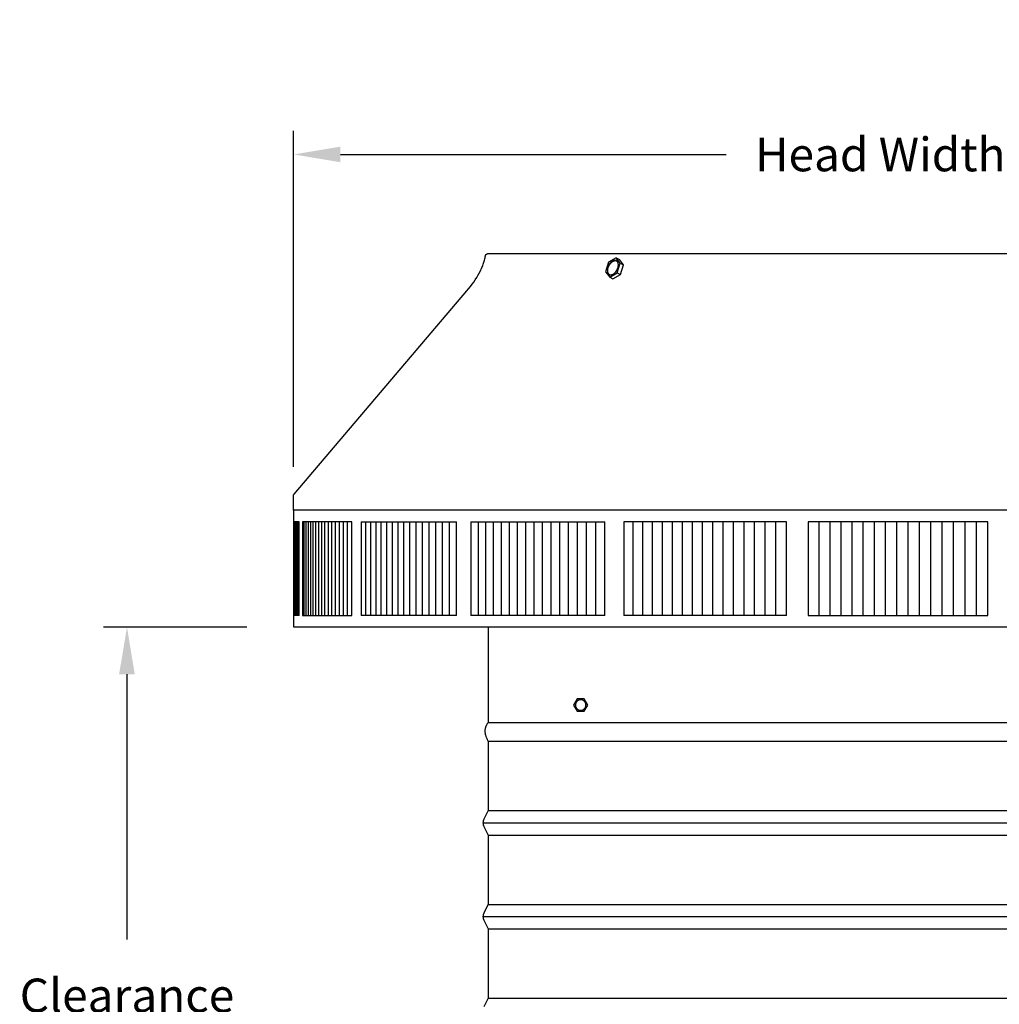
# Model space of a CAD drawing. Units: inches. Extents: x -6.5 to 20.5, y -4.9 to 48.1.
# Drawn here: x -4.4 to 6.1, y 37.6 to 48.1 of the extents above; entities that cross this region are included whole.
import ezdxf

# ---------------------------------------------------------------- set-up
doc = ezdxf.new("R2010")
doc.units = ezdxf.units.IN
doc.header["$MEASUREMENT"] = 0
doc.layers.add('Dimension (ANSI)', color=5, linetype='Continuous', lineweight=25)
doc.layers.add('PV', color=250, linetype='Continuous')
doc.styles.add('Arial', font='arial.ttf')
doc.dimstyles.new('Dimensions', dxfattribs={"dimtxt": 0.089844, "dimasz": 0.125, "dimexe": 0.0625, "dimexo": 0.125, "dimgap": 0.09, "dimtad": 0, "dimtih": 1, "dimtoh": 1, "dimzin": 0, "dimdsep": 46, "dimlunit": 5, "dimtxsty": 'Arial', "dimcen": 0, "dimadec": 0, "dimazin": 0, "dimtfac": 1, "dimtofl": 0, "dimtmove": 0, "dimatfit": 3, "dimfxl": 1, "dimfrac": 2, "dimtolj": 1, "dimtzin": 0, "dimarcsym": 0})

# ---------------------------------------------------------------- blocks, each defined once
blk = doc.blocks.new('*D24')
at = {"layer": 'Defpoints', "color": 0, "transparency": 16777216}
for p in [(-1.446, 46.697), (-1.446, 42.867), (14.703, 42.867)]:
    blk.add_point(p, dxfattribs=at)
at = {"layer": 'Dimension (ANSI)', "color": 0, "lineweight": -2, "transparency": 16777216}
for p, q in [((-1.446, 43.367), (-1.446, 46.947)), ((14.703, 43.367), (14.703, 46.947)), ((-0.946, 46.697), (3.167, 46.697)), ((14.203, 46.697), (10.09, 46.697))]:
    blk.add_line(p, q, dxfattribs=at)
at = {"layer": 'Dimension (ANSI)', "color": 0, "transparency": 16777216}
for points in [[(-0.946, 46.78), (-0.946, 46.614), (-1.446, 46.697)], [(14.203, 46.78), (14.203, 46.614), (14.703, 46.697)]]:
    blk.add_solid(points, dxfattribs=at)
at = {"layer": 'Dimension (ANSI)', "color": 0, "transparency": 16777216, "insert": (6.628, 46.697), "char_height": 0.35938, "attachment_point": 5, "style": 'Arial'}
blk.add_mtext('\\A1;Head Width = 16" [41.02cm]', dxfattribs=at)
blk = doc.blocks.new('*D77')
at = {"layer": 'Defpoints', "color": 0, "transparency": 16777216}
for p in [(-3.222, 41.658), (-1.444, 41.658), (-1.915, 32.612)]:
    blk.add_point(p, dxfattribs=at)
at = {"layer": 'Dimension (ANSI)', "color": 0, "lineweight": -2, "transparency": 16777216}
for p, q in [((-1.944, 41.658), (-3.472, 41.658)), ((-3.222, 41.158), (-3.222, 38.329)), ((-3.222, 33.112), (-3.222, 35.942)), ((-2.415, 32.612), (-3.472, 32.612))]:
    blk.add_line(p, q, dxfattribs=at)
at = {"layer": 'Dimension (ANSI)', "color": 0, "transparency": 16777216}
for points in [[(-3.306, 41.158), (-3.139, 41.158), (-3.222, 41.658)], [(-3.306, 33.112), (-3.139, 33.112), (-3.222, 32.612)]]:
    blk.add_solid(points, dxfattribs=at)
at = {"layer": 'Dimension (ANSI)', "color": 0, "transparency": 16777216, "insert": (-3.222, 37.135), "char_height": 0.35938, "attachment_point": 5, "style": 'Arial'}
blk.add_mtext('\\A1;Clearance\\P9"\\P [22.98cm]', dxfattribs=at)

msp = doc.modelspace()

# ---------------------------------------------------------------- linework, layer by layer
at = {"layer": 'PV'}
for p, q in [((1.56, 40.839), (1.559, 40.838)), ((1.559, 40.838), (1.559, 40.837)), ((1.559, 40.837), (1.559, 40.835)), ((1.559, 40.835), (1.559, 40.834)), ((1.559, 40.834), (1.559, 40.833)), ((1.559, 40.833), (1.559, 40.832)), ((1.559, 40.832), (1.559, 40.83)), ((1.559, 40.83), (1.559, 40.829)), ((1.559, 40.829), (1.559, 40.828)), ((1.559, 40.828), (1.559, 40.826)), ((1.559, 40.826), (1.559, 40.825)), ((1.559, 40.825), (1.559, 40.824)), ((1.559, 40.824), (1.559, 40.822)), ((1.559, 40.822), (1.559, 40.821)), ((1.559, 40.821), (1.559, 40.82)), ((1.559, 40.82), (1.56, 40.818)), ((1.561, 40.843), (1.56, 40.842)), ((1.56, 40.842), (1.56, 40.841)), ((1.56, 40.841), (1.56, 40.839)), ((1.562, 40.847), (1.561, 40.846)), ((1.561, 40.846), (1.561, 40.845)), ((1.561, 40.845), (1.561, 40.843)), ((1.563, 40.85), (1.562, 40.849)), ((1.562, 40.849), (1.562, 40.847)), ((1.564, 40.853), (1.563, 40.851)), ((1.563, 40.851), (1.563, 40.85)), ((1.565, 40.855), (1.564, 40.854)), ((1.564, 40.854), (1.564, 40.853)), ((1.566, 40.856), (1.565, 40.855)), ((1.567, 40.859), (1.566, 40.858)), ((1.566, 40.858), (1.566, 40.856)), ((1.568, 40.86), (1.567, 40.859)), ((1.569, 40.861), (1.568, 40.86)), ((1.57, 40.863), (1.569, 40.862)), ((1.569, 40.862), (1.569, 40.861)), ((1.571, 40.864), (1.57, 40.863)), ((1.572, 40.865), (1.571, 40.864)), ((1.573, 40.867), (1.572, 40.865)), ((1.574, 40.868), (1.573, 40.867)), ((1.575, 40.869), (1.574, 40.868)), ((1.576, 40.87), (1.575, 40.869)), ((1.577, 40.87), (1.576, 40.87)), ((1.578, 40.871), (1.577, 40.87)), ((1.579, 40.872), (1.578, 40.871)), ((1.58, 40.873), (1.579, 40.872)), ((1.581, 40.874), (1.58, 40.873)), ((1.582, 40.875), (1.581, 40.874)), ((1.583, 40.876), (1.582, 40.875)), ((1.584, 40.876), (1.583, 40.876)), ((1.585, 40.877), (1.584, 40.876)), ((1.587, 40.878), (1.585, 40.877)), ((1.588, 40.878), (1.587, 40.878)), ((1.589, 40.879), (1.588, 40.878)), ((1.59, 40.88), (1.589, 40.879)), ((1.592, 40.88), (1.59, 40.88)), ((1.593, 40.881), (1.592, 40.88)), ((1.594, 40.881), (1.593, 40.881)), ((1.595, 40.882), (1.594, 40.881)), ((1.597, 40.882), (1.595, 40.882)), ((1.598, 40.883), (1.597, 40.882)), ((1.599, 40.883), (1.598, 40.883)), ((1.601, 40.884), (1.599, 40.883)), ((1.602, 40.884), (1.601, 40.884)), ((1.603, 40.884), (1.602, 40.884)), ((1.605, 40.884), (1.603, 40.884)), ((1.606, 40.885), (1.605, 40.884)), ((1.608, 40.885), (1.606, 40.885)), ((1.609, 40.885), (1.608, 40.885)), ((1.61, 40.885), (1.609, 40.885)), ((1.612, 40.885), (1.61, 40.885)), ((1.613, 40.885), (1.612, 40.885)), ((1.614, 40.885), (1.613, 40.885)), ((1.616, 40.885), (1.614, 40.885)), ((1.617, 40.885), (1.616, 40.885)), ((1.619, 40.885), (1.617, 40.885)), ((1.62, 40.885), (1.619, 40.885)), ((1.621, 40.885), (1.62, 40.885)), ((1.622, 40.885), (1.621, 40.885)), ((1.624, 40.885), (1.622, 40.885)), ((1.625, 40.884), (1.624, 40.885)), ((1.626, 40.884), (1.625, 40.884)), ((1.628, 40.884), (1.626, 40.884)), ((1.629, 40.884), (1.628, 40.884)), ((1.63, 40.883), (1.629, 40.884)), ((1.631, 40.883), (1.63, 40.883)), ((1.633, 40.883), (1.631, 40.883)), ((1.634, 40.882), (1.633, 40.883)), ((1.635, 40.882), (1.634, 40.882)), ((1.636, 40.881), (1.635, 40.882)), ((1.638, 40.881), (1.636, 40.881)), ((1.639, 40.88), (1.638, 40.881)), ((1.64, 40.879), (1.639, 40.88)), ((1.641, 40.879), (1.64, 40.879)), ((1.643, 40.878), (1.641, 40.879)), ((1.644, 40.877), (1.643, 40.878)), ((1.645, 40.877), (1.644, 40.877)), ((1.646, 40.876), (1.645, 40.877)), ((1.647, 40.875), (1.646, 40.876)), ((1.649, 40.874), (1.647, 40.875)), ((1.65, 40.873), (1.649, 40.874)), ((1.651, 40.872), (1.65, 40.873)), ((1.652, 40.871), (1.651, 40.872)), ((1.653, 40.871), (1.652, 40.871)), ((1.654, 40.87), (1.653, 40.871)), ((1.655, 40.869), (1.654, 40.87)), ((1.656, 40.867), (1.655, 40.869)), ((1.657, 40.866), (1.656, 40.867)), ((1.658, 40.865), (1.657, 40.866)), ((1.659, 40.864), (1.658, 40.865)), ((1.66, 40.863), (1.659, 40.864)), ((1.661, 40.862), (1.66, 40.863)), ((1.662, 40.861), (1.661, 40.862)), ((1.662, 40.859), (1.662, 40.861)), ((1.663, 40.858), (1.662, 40.859)), ((1.664, 40.857), (1.663, 40.858)), ((1.665, 40.856), (1.664, 40.857)), ((1.665, 40.854), (1.665, 40.856)), ((1.666, 40.853), (1.665, 40.854)), ((1.666, 40.852), (1.666, 40.853)), ((1.667, 40.85), (1.666, 40.852)), ((1.667, 40.849), (1.667, 40.85)), ((1.668, 40.848), (1.667, 40.849)), ((1.668, 40.846), (1.668, 40.848)), ((1.669, 40.845), (1.668, 40.846)), ((1.669, 40.844), (1.669, 40.845)), ((1.67, 40.842), (1.669, 40.844)), ((1.67, 40.841), (1.67, 40.842)), ((1.67, 40.84), (1.67, 40.841)), ((1.67, 40.838), (1.67, 40.84)), ((1.671, 40.837), (1.67, 40.838)), ((1.67, 40.819), (1.671, 40.82)), ((1.671, 40.836), (1.671, 40.837)), ((1.671, 40.834), (1.671, 40.836)), ((1.671, 40.833), (1.671, 40.834)), ((1.671, 40.832), (1.671, 40.833)), ((1.671, 40.83), (1.671, 40.832)), ((1.671, 40.829), (1.671, 40.83)), ((1.671, 40.828), (1.671, 40.829)), ((1.671, 40.827), (1.671, 40.828)), ((1.671, 40.825), (1.671, 40.827)), ((1.671, 40.824), (1.671, 40.825)), ((1.671, 40.823), (1.671, 40.824)), ((1.671, 40.822), (1.671, 40.823)), ((1.671, 40.82), (1.671, 40.822)), ((1.56, 40.818), (1.56, 40.817)), ((1.56, 40.817), (1.56, 40.816)), ((1.56, 40.816), (1.561, 40.814)), ((1.561, 40.814), (1.561, 40.813)), ((1.561, 40.813), (1.561, 40.812)), ((1.561, 40.812), (1.562, 40.81)), ((1.562, 40.81), (1.562, 40.809)), ((1.562, 40.809), (1.563, 40.808)), ((1.563, 40.808), (1.563, 40.806)), ((1.563, 40.806), (1.564, 40.805)), ((1.564, 40.805), (1.565, 40.804)), ((1.565, 40.804), (1.565, 40.802)), ((1.565, 40.802), (1.566, 40.801)), ((1.566, 40.801), (1.567, 40.8)), ((1.567, 40.8), (1.568, 40.799)), ((1.568, 40.799), (1.568, 40.798)), ((1.568, 40.798), (1.569, 40.796)), ((1.569, 40.796), (1.57, 40.795)), ((1.57, 40.795), (1.571, 40.794)), ((1.571, 40.794), (1.572, 40.793)), ((1.572, 40.793), (1.573, 40.792)), ((1.573, 40.792), (1.574, 40.791)), ((1.574, 40.791), (1.575, 40.79)), ((1.575, 40.79), (1.576, 40.789)), ((1.576, 40.789), (1.577, 40.788)), ((1.577, 40.788), (1.578, 40.787)), ((1.578, 40.787), (1.579, 40.786)), ((1.579, 40.786), (1.58, 40.785)), ((1.58, 40.785), (1.581, 40.784)), ((1.581, 40.784), (1.582, 40.783)), ((1.582, 40.783), (1.584, 40.782)), ((1.584, 40.782), (1.585, 40.782)), ((1.585, 40.782), (1.586, 40.781)), ((1.586, 40.781), (1.587, 40.78)), ((1.587, 40.78), (1.588, 40.779)), ((1.588, 40.779), (1.59, 40.779)), ((1.59, 40.779), (1.591, 40.778)), ((1.591, 40.778), (1.592, 40.778)), ((1.592, 40.778), (1.593, 40.777)), ((1.593, 40.777), (1.595, 40.777)), ((1.595, 40.777), (1.596, 40.776)), ((1.596, 40.776), (1.597, 40.776)), ((1.597, 40.776), (1.599, 40.775)), ((1.599, 40.775), (1.6, 40.775)), ((1.6, 40.775), (1.601, 40.775)), ((1.601, 40.775), (1.602, 40.774)), ((1.602, 40.774), (1.604, 40.774)), ((1.604, 40.774), (1.605, 40.774)), ((1.605, 40.774), (1.606, 40.774)), ((1.606, 40.774), (1.607, 40.773)), ((1.607, 40.773), (1.609, 40.773)), ((1.609, 40.773), (1.61, 40.773)), ((1.61, 40.773), (1.611, 40.773)), ((1.611, 40.773), (1.612, 40.773)), ((1.612, 40.773), (1.614, 40.773)), ((1.614, 40.773), (1.615, 40.773)), ((1.615, 40.773), (1.616, 40.773)), ((1.616, 40.773), (1.618, 40.773)), ((1.618, 40.773), (1.619, 40.773)), ((1.619, 40.773), (1.62, 40.773)), ((1.62, 40.773), (1.622, 40.773)), ((1.622, 40.773), (1.623, 40.773)), ((1.623, 40.773), (1.624, 40.774)), ((1.624, 40.774), (1.626, 40.774)), ((1.626, 40.774), (1.627, 40.774)), ((1.627, 40.774), (1.628, 40.774)), ((1.628, 40.774), (1.63, 40.775)), ((1.63, 40.775), (1.631, 40.775)), ((1.631, 40.775), (1.632, 40.776)), ((1.632, 40.776), (1.634, 40.776)), ((1.634, 40.776), (1.635, 40.777)), ((1.635, 40.777), (1.636, 40.777)), ((1.636, 40.777), (1.638, 40.778)), ((1.638, 40.778), (1.639, 40.778)), ((1.639, 40.778), (1.64, 40.779)), ((1.64, 40.779), (1.642, 40.779)), ((1.642, 40.779), (1.643, 40.78)), ((1.643, 40.78), (1.644, 40.781)), ((1.644, 40.781), (1.645, 40.782)), ((1.645, 40.782), (1.646, 40.782)), ((1.646, 40.782), (1.648, 40.783)), ((1.648, 40.783), (1.649, 40.784)), ((1.649, 40.784), (1.65, 40.785)), ((1.65, 40.785), (1.651, 40.786)), ((1.651, 40.786), (1.652, 40.787)), ((1.652, 40.787), (1.653, 40.788)), ((1.653, 40.788), (1.654, 40.789)), ((1.654, 40.789), (1.655, 40.79)), ((1.655, 40.79), (1.656, 40.791)), ((1.656, 40.791), (1.657, 40.792)), ((1.657, 40.792), (1.658, 40.793)), ((1.658, 40.793), (1.659, 40.794)), ((1.659, 40.794), (1.66, 40.795)), ((1.66, 40.795), (1.661, 40.797)), ((1.661, 40.797), (1.662, 40.798)), ((1.662, 40.799), (1.663, 40.8)), ((1.662, 40.798), (1.662, 40.799)), ((1.663, 40.8), (1.664, 40.801)), ((1.664, 40.801), (1.665, 40.803)), ((1.665, 40.804), (1.666, 40.805)), ((1.665, 40.803), (1.665, 40.804)), ((1.666, 40.806), (1.667, 40.808)), ((1.666, 40.805), (1.666, 40.806)), ((1.667, 40.809), (1.668, 40.81)), ((1.667, 40.808), (1.667, 40.809)), ((1.668, 40.811), (1.669, 40.813)), ((1.668, 40.81), (1.668, 40.811)), ((1.669, 40.815), (1.67, 40.816)), ((1.669, 40.814), (1.669, 40.815)), ((1.669, 40.813), (1.669, 40.814)), ((1.67, 40.818), (1.67, 40.819)), ((1.67, 40.816), (1.67, 40.818)), ((0.629, 40.443), (0.629, 40.443)), ((0.629, 39.705), (0.629, 39.705)), ((0.629, 39.443), (0.629, 39.443)), ((0.629, 38.705), (0.629, 38.705)), ((0.629, 38.443), (0.629, 38.443)), ((0.629, 37.705), (0.629, 37.705))]:
    msp.add_line(p, q, dxfattribs=at)
for points in [[(0.401, 45.243), (0.42, 45.266), (0.439, 45.289), (0.457, 45.313), (0.474, 45.336), (0.491, 45.36), (0.506, 45.384), (0.52, 45.408), (0.534, 45.432), (0.546, 45.456), (0.552, 45.468), (0.557, 45.48), (0.562, 45.491), (0.567, 45.503), (0.572, 45.515), (0.576, 45.527), (0.58, 45.538), (0.584, 45.55), (0.587, 45.561), (0.59, 45.572), (0.593, 45.583), (0.596, 45.595), (0.598, 45.605), (0.6, 45.616)], [(0.6, 45.616), (0.6, 45.617), (0.6, 45.617), (0.6, 45.618), (0.6, 45.619), (0.6, 45.619), (0.6, 45.62), (0.601, 45.62), (0.601, 45.621), (0.601, 45.621), (0.601, 45.622), (0.601, 45.623), (0.602, 45.623), (0.602, 45.624), (0.602, 45.624), (0.602, 45.625), (0.603, 45.625), (0.603, 45.626), (0.603, 45.626), (0.603, 45.627), (0.604, 45.627), (0.604, 45.628), (0.604, 45.629), (0.605, 45.629), (0.605, 45.63), (0.606, 45.63), (0.606, 45.631), (0.606, 45.631), (0.607, 45.631), (0.607, 45.632), (0.608, 45.632), (0.608, 45.633), (0.609, 45.633), (0.609, 45.634), (0.61, 45.634), (0.61, 45.634), (0.611, 45.635), (0.611, 45.635), (0.612, 45.636), (0.612, 45.636), (0.613, 45.636), (0.613, 45.637), (0.614, 45.637), (0.614, 45.637), (0.615, 45.637), (0.616, 45.638), (0.616, 45.638), (0.617, 45.638), (0.617, 45.638), (0.618, 45.639), (0.618, 45.639), (0.619, 45.639), (0.62, 45.639), (0.62, 45.639), (0.621, 45.639), (0.621, 45.639), (0.622, 45.64), (0.623, 45.64), (0.623, 45.64), (0.624, 45.64), (0.624, 45.64), (0.625, 45.64), (0.625, 45.64), (0.626, 45.64), (0.627, 45.64)], [(0.627, 45.64), (0.633, 45.64)], [(0.633, 45.64), (12.631, 45.64)], [(1.913, 45.548), (1.879, 45.445)], [(1.919, 45.419), (1.918, 45.42), (1.917, 45.421), (1.916, 45.422), (1.915, 45.424), (1.914, 45.425), (1.913, 45.426), (1.912, 45.427), (1.912, 45.428), (1.911, 45.43), (1.91, 45.431), (1.909, 45.432), (1.908, 45.433), (1.908, 45.435), (1.907, 45.436), (1.907, 45.438), (1.906, 45.439), (1.906, 45.44), (1.905, 45.442), (1.905, 45.443), (1.904, 45.445), (1.904, 45.446), (1.904, 45.448), (1.903, 45.449), (1.903, 45.451), (1.903, 45.452), (1.903, 45.454), (1.903, 45.455), (1.903, 45.457), (1.903, 45.458), (1.903, 45.46), (1.903, 45.461), (1.903, 45.462), (1.903, 45.464), (1.903, 45.466), (1.904, 45.469), (1.904, 45.472), (1.904, 45.476), (1.905, 45.48), (1.906, 45.483), (1.907, 45.487), (1.908, 45.491), (1.909, 45.495), (1.911, 45.498), (1.912, 45.502), (1.914, 45.506), (1.916, 45.51), (1.917, 45.514), (1.92, 45.517), (1.922, 45.521), (1.924, 45.525), (1.926, 45.528), (1.929, 45.531), (1.931, 45.535), (1.934, 45.538), (1.937, 45.541), (1.938, 45.542), (1.939, 45.543), (1.941, 45.545), (1.942, 45.546), (1.943, 45.547), (1.945, 45.548), (1.946, 45.55), (1.948, 45.551), (1.949, 45.552), (1.95, 45.553), (1.952, 45.554), (1.953, 45.555), (1.955, 45.556), (1.956, 45.556), (1.957, 45.557), (1.959, 45.558), (1.96, 45.559), (1.961, 45.559), (1.963, 45.56), (1.966, 45.562), (1.967, 45.562), (1.968, 45.562), (1.968, 45.563), (1.969, 45.563), (1.97, 45.563), (1.971, 45.564), (1.972, 45.564), (1.973, 45.564), (1.974, 45.564), (1.975, 45.565), (1.976, 45.565), (1.977, 45.565), (1.979, 45.565), (1.98, 45.565), (1.981, 45.565), (1.982, 45.565), (1.983, 45.565), (1.984, 45.565), (1.985, 45.565), (1.986, 45.565), (1.987, 45.565), (1.988, 45.565), (1.989, 45.565), (1.99, 45.565), (1.991, 45.565), (1.992, 45.564), (1.993, 45.564), (1.994, 45.564), (1.995, 45.564), (1.996, 45.563)], [(1.992, 45.594), (1.913, 45.548)], [(2.037, 45.537), (1.992, 45.594)], [(1.992, 45.594), (2.027, 45.576)], [(2.072, 45.519), (2.027, 45.576)], [(1.879, 45.445), (1.924, 45.388)], [(2.003, 45.434), (2.037, 45.537)], [(2.037, 45.537), (2.072, 45.519)], [(2.038, 45.416), (2.072, 45.519)], [(1.924, 45.388), (2.003, 45.434)], [(1.924, 45.388), (1.959, 45.37)], [(1.959, 45.37), (2.038, 45.416)], [(2.003, 45.434), (2.038, 45.416)], [(-1.446, 42.907), (-1.446, 43.059), (-1.446, 43.06), (-1.446, 43.06), (-1.446, 43.061), (-1.446, 43.061), (-1.446, 43.062), (-1.446, 43.062), (-1.446, 43.063), (-1.446, 43.064), (-1.446, 43.064), (-1.446, 43.065), (-1.446, 43.065), (-1.446, 43.066), (-1.445, 43.066), (-1.445, 43.067), (-1.445, 43.068), (-1.445, 43.068), (-1.445, 43.069), (-1.444, 43.069), (-1.444, 43.07), (-1.444, 43.07), (-1.444, 43.071), (-1.443, 43.071), (-1.443, 43.072), (-1.443, 43.072), (-1.443, 43.073), (-1.442, 43.073), (-1.442, 43.074), (-1.442, 43.074), (-1.441, 43.075), (-1.441, 43.075), (-1.44, 43.076), (-1.44, 43.076), (0.401, 45.243)], [(14.704, 42.907), (-1.446, 42.907)], [(-1.444, 41.783), (-1.444, 42.907)], [(-1.385, 42.783), (-1.444, 42.783)], [(-1.444, 42.783), (-1.444, 41.783)], [(-1.441, 42.783), (-1.441, 41.783)], [(-1.436, 42.783), (-1.436, 41.783)], [(-1.43, 42.783), (-1.43, 41.783)], [(-1.421, 42.783), (-1.421, 41.783)], [(-1.411, 42.783), (-1.411, 41.783)], [(-1.399, 42.783), (-1.399, 41.783)], [(-1.385, 41.783), (-1.385, 42.783)], [(-1.351, 42.783), (-1.351, 42.283)], [(-0.824, 42.783), (-1.351, 42.783)], [(-1.332, 41.783), (-1.332, 42.783)], [(-1.311, 41.783), (-1.311, 42.783)], [(-1.288, 41.783), (-1.288, 42.783)], [(-1.263, 41.783), (-1.263, 42.783)], [(-1.236, 41.783), (-1.236, 42.783)], [(-1.208, 41.783), (-1.208, 42.783)], [(-1.177, 41.783), (-1.177, 42.783)], [(-1.145, 41.783), (-1.145, 42.783)], [(-1.111, 41.783), (-1.111, 42.783)], [(-1.075, 41.783), (-1.075, 42.783)], [(-1.038, 41.783), (-1.038, 42.783)], [(-0.999, 41.783), (-0.999, 42.783)], [(-0.958, 41.783), (-0.958, 42.783)], [(-0.915, 41.783), (-0.915, 42.783)], [(-0.87, 41.783), (-0.87, 42.783)], [(-0.824, 41.783), (-0.824, 42.783)], [(-0.726, 42.783), (0.29, 42.783)], [(-0.726, 42.783), (-0.726, 41.783)], [(-0.675, 41.783), (-0.675, 42.783)], [(-0.622, 41.783), (-0.622, 42.783)], [(-0.567, 41.783), (-0.567, 42.783)], [(-0.511, 41.783), (-0.511, 42.783)], [(-0.453, 41.783), (-0.453, 42.783)], [(-0.393, 41.783), (-0.393, 42.783)], [(-0.332, 41.783), (-0.332, 42.783)], [(-0.269, 41.783), (-0.269, 42.783)], [(-0.205, 41.783), (-0.205, 42.783)], [(-0.139, 41.783), (-0.139, 42.783)], [(-0.071, 41.783), (-0.071, 42.783)], [(-0.002, 41.783), (-0.002, 42.783)], [(0.069, 41.783), (0.069, 42.783)], [(0.141, 41.783), (0.141, 42.783)], [(0.215, 41.783), (0.215, 42.783)], [(0.29, 41.783), (0.29, 42.783)], [(0.445, 42.783), (0.445, 42.283)], [(0.445, 42.783), (1.874, 42.783)], [(0.524, 41.783), (0.524, 42.783)], [(0.605, 41.783), (0.605, 42.783)], [(0.687, 41.783), (0.687, 42.783)], [(0.771, 41.783), (0.771, 42.783)], [(0.855, 41.783), (0.855, 42.783)], [(0.942, 41.783), (0.942, 42.783)], [(1.029, 41.783), (1.029, 42.783)], [(1.118, 41.783), (1.118, 42.783)], [(1.208, 41.783), (1.208, 42.783)], [(1.3, 41.783), (1.3, 42.783)], [(1.393, 41.783), (1.393, 42.783)], [(1.486, 41.783), (1.486, 42.783)], [(1.581, 41.783), (1.581, 42.783)], [(1.678, 41.783), (1.678, 42.783)], [(1.775, 41.783), (1.775, 42.783)], [(1.874, 41.783), (1.874, 42.783)], [(2.074, 42.783), (2.074, 42.283)], [(3.81, 42.783), (2.074, 42.783)], [(2.175, 41.783), (2.175, 42.783)], [(2.278, 41.783), (2.278, 42.783)], [(2.382, 41.783), (2.382, 42.783)], [(2.486, 41.783), (2.486, 42.783)], [(2.592, 41.783), (2.592, 42.783)], [(2.699, 41.783), (2.699, 42.783)], [(2.806, 41.783), (2.806, 42.783)], [(2.914, 41.783), (2.914, 42.783)], [(3.024, 41.783), (3.024, 42.783)], [(3.134, 41.783), (3.134, 42.783)], [(3.245, 41.783), (3.245, 42.783)], [(3.356, 41.783), (3.356, 42.783)], [(3.469, 41.783), (3.469, 42.783)], [(3.582, 41.783), (3.582, 42.783)], [(3.695, 41.783), (3.695, 42.783)], [(3.81, 41.783), (3.81, 42.783)], [(4.041, 42.783), (4.041, 41.783)], [(5.956, 42.783), (4.041, 42.783)], [(4.157, 41.783), (4.157, 42.783)], [(4.274, 41.783), (4.274, 42.783)], [(4.392, 41.783), (4.392, 42.783)], [(4.51, 41.783), (4.51, 42.783)], [(4.628, 41.783), (4.628, 42.783)], [(4.747, 41.783), (4.747, 42.783)], [(4.866, 41.783), (4.866, 42.783)], [(4.986, 41.783), (4.986, 42.783)], [(5.106, 41.783), (5.106, 42.783)], [(5.227, 41.783), (5.227, 42.783)], [(5.348, 41.783), (5.348, 42.783)], [(5.469, 41.783), (5.469, 42.783)], [(5.59, 41.783), (5.59, 42.783)], [(5.712, 41.783), (5.712, 42.783)], [(5.833, 41.783), (5.833, 42.783)], [(5.956, 41.783), (5.956, 42.783)], [(-1.351, 42.283), (-1.351, 41.783)], [(0.445, 42.283), (0.445, 41.783)], [(2.074, 42.283), (2.074, 41.792)], [(-1.385, 41.783), (-1.444, 41.783)], [(-1.444, 41.658), (-1.444, 41.783)], [(-1.351, 41.783), (-0.824, 41.783)], [(0.29, 41.783), (-0.726, 41.783)], [(1.874, 41.783), (0.445, 41.783)], [(2.074, 41.792), (2.074, 41.783)], [(3.81, 41.783), (2.074, 41.783)], [(4.041, 41.783), (5.956, 41.783)], [(14.702, 41.658), (-1.444, 41.658)], [(0.629, 41.658), (0.629, 40.643), (6.629, 40.643)], [(1.691, 40.829), (1.653, 40.895), (1.577, 40.895), (1.539, 40.829), (1.577, 40.764), (1.653, 40.763), (1.691, 40.829)], [(0.629, 40.443), (0.629, 40.443), (0.629, 40.137), (0.629, 39.705), (0.583, 39.614), (0.582, 39.611), (0.581, 39.609), (0.58, 39.606), (0.579, 39.604), (0.578, 39.602), (0.577, 39.599), (0.576, 39.597), (0.576, 39.594), (0.575, 39.592), (0.575, 39.589), (0.574, 39.587), (0.574, 39.584), (0.574, 39.582), (0.574, 39.579), (0.573, 39.577), (0.573, 39.574), (0.573, 39.572), (0.574, 39.569), (0.574, 39.567), (0.574, 39.564), (0.574, 39.562), (0.575, 39.559), (0.575, 39.557), (0.576, 39.554), (0.576, 39.552), (0.577, 39.549), (0.578, 39.547), (0.579, 39.544), (0.58, 39.542), (0.581, 39.54), (0.582, 39.537), (0.583, 39.535), (0.629, 39.443), (0.629, 39.137), (0.629, 38.705), (0.583, 38.614), (0.582, 38.611), (0.581, 38.609), (0.58, 38.606), (0.579, 38.604), (0.578, 38.602), (0.577, 38.599), (0.576, 38.597), (0.576, 38.594), (0.575, 38.592), (0.575, 38.589), (0.574, 38.587), (0.574, 38.584), (0.574, 38.582), (0.574, 38.579), (0.573, 38.577), (0.573, 38.574), (0.573, 38.572), (0.574, 38.569), (0.574, 38.567), (0.574, 38.564), (0.574, 38.562), (0.575, 38.559), (0.575, 38.557), (0.576, 38.554), (0.576, 38.552), (0.577, 38.549), (0.578, 38.547), (0.579, 38.544), (0.58, 38.542), (0.581, 38.54), (0.582, 38.537), (0.583, 38.535), (0.629, 38.443), (0.629, 38.137), (0.629, 37.705), (0.583, 37.614)], [(0.629, 40.443), (6.629, 40.443), (12.629, 40.443)], [(0.629, 39.705), (6.629, 39.705), (12.629, 39.705)], [(0.573, 39.574), (6.629, 39.574), (12.684, 39.574)], [(0.629, 39.443), (6.629, 39.443), (12.629, 39.443)], [(0.629, 38.705), (6.629, 38.705), (12.629, 38.705)], [(0.573, 38.574), (6.629, 38.574), (12.684, 38.574)], [(0.629, 38.443), (6.629, 38.443), (12.629, 38.443)], [(0.629, 37.705), (6.629, 37.705), (12.629, 37.705)]]:
    msp.add_lwpolyline(points, dxfattribs=at)
msp.add_lwpolyline([(2.017, 45.517), (2.017, 45.519), (2.017, 45.52), (2.017, 45.522), (2.017, 45.524), (2.017, 45.525), (2.017, 45.527), (2.016, 45.528), (2.016, 45.53), (2.016, 45.531), (2.016, 45.533), (2.015, 45.535), (2.015, 45.536), (2.015, 45.538), (2.014, 45.539), (2.014, 45.54), (2.013, 45.542), (2.013, 45.543), (2.012, 45.545), (2.012, 45.546), (2.011, 45.547), (2.01, 45.549), (2.01, 45.55), (2.009, 45.551), (2.009, 45.552), (2.008, 45.552), (2.008, 45.553), (2.007, 45.553), (2.007, 45.554), (2.007, 45.555), (2.006, 45.555), (2.006, 45.556), (2.005, 45.556), (2.005, 45.557), (2.004, 45.557), (2.004, 45.558), (2.003, 45.558), (2.003, 45.559), (2.002, 45.559), (2.002, 45.56), (2.001, 45.56), (2.001, 45.56), (2, 45.561), (2, 45.561), (1.999, 45.562), (1.999, 45.562), (1.998, 45.562), (1.998, 45.563), (1.997, 45.563), (1.997, 45.563), (1.996, 45.564), (1.995, 45.564), (1.995, 45.564), (1.994, 45.565), (1.994, 45.565), (1.993, 45.565), (1.992, 45.565), (1.992, 45.565), (1.991, 45.566), (1.991, 45.566), (1.99, 45.566), (1.989, 45.566), (1.989, 45.566), (1.988, 45.567), (1.987, 45.567), (1.987, 45.567), (1.986, 45.567), (1.985, 45.567), (1.985, 45.567), (1.984, 45.567), (1.983, 45.567), (1.983, 45.567), (1.982, 45.567), (1.981, 45.567), (1.981, 45.567), (1.98, 45.567), (1.979, 45.567), (1.977, 45.567), (1.976, 45.567), (1.975, 45.567), (1.973, 45.567), (1.972, 45.567), (1.971, 45.566), (1.969, 45.566), (1.968, 45.566), (1.967, 45.565), (1.965, 45.565), (1.964, 45.564), (1.963, 45.564), (1.961, 45.563), (1.96, 45.563), (1.959, 45.562), (1.957, 45.561), (1.956, 45.561), (1.955, 45.56), (1.953, 45.559), (1.952, 45.558), (1.951, 45.558), (1.949, 45.557), (1.948, 45.556), (1.946, 45.555), (1.945, 45.554), (1.944, 45.553), (1.942, 45.552), (1.941, 45.55), (1.939, 45.549), (1.938, 45.548), (1.937, 45.547), (1.935, 45.545), (1.934, 45.544), (1.933, 45.543), (1.93, 45.54), (1.927, 45.537), (1.925, 45.533), (1.922, 45.53), (1.92, 45.527), (1.918, 45.523), (1.916, 45.519), (1.914, 45.516), (1.912, 45.512), (1.91, 45.508), (1.908, 45.504), (1.907, 45.5), (1.905, 45.497), (1.904, 45.493), (1.903, 45.489), (1.902, 45.485), (1.901, 45.482), (1.9, 45.478), (1.9, 45.474), (1.9, 45.471), (1.899, 45.468), (1.899, 45.466), (1.899, 45.464), (1.899, 45.463), (1.899, 45.461), (1.899, 45.46), (1.899, 45.458), (1.899, 45.457), (1.899, 45.455), (1.9, 45.453), (1.9, 45.452), (1.9, 45.45), (1.9, 45.449), (1.901, 45.447), (1.901, 45.446), (1.901, 45.444), (1.902, 45.443), (1.902, 45.441), (1.903, 45.44), (1.903, 45.438), (1.904, 45.437), (1.904, 45.436), (1.905, 45.434), (1.905, 45.433), (1.906, 45.432), (1.907, 45.431), (1.907, 45.43), (1.908, 45.429), (1.908, 45.429), (1.908, 45.428), (1.909, 45.428), (1.909, 45.427), (1.91, 45.427), (1.91, 45.426), (1.911, 45.426), (1.911, 45.425), (1.912, 45.425), (1.912, 45.424), (1.912, 45.424), (1.913, 45.423), (1.913, 45.423), (1.914, 45.422), (1.914, 45.422), (1.915, 45.421), (1.916, 45.421), (1.916, 45.421), (1.917, 45.42), (1.917, 45.42), (1.918, 45.419), (1.918, 45.419), (1.919, 45.419), (1.919, 45.418), (1.92, 45.418), (1.921, 45.418), (1.921, 45.418), (1.922, 45.417), (1.922, 45.417), (1.923, 45.417), (1.924, 45.417), (1.924, 45.416), (1.925, 45.416), (1.925, 45.416), (1.926, 45.416), (1.927, 45.416), (1.927, 45.415), (1.928, 45.415), (1.929, 45.415), (1.929, 45.415), (1.93, 45.415), (1.931, 45.415), (1.931, 45.415), (1.932, 45.415), (1.933, 45.414), (1.933, 45.414), (1.934, 45.414), (1.935, 45.414), (1.935, 45.414), (1.936, 45.414), (1.937, 45.414), (1.939, 45.414), (1.94, 45.415), (1.941, 45.415), (1.943, 45.415), (1.944, 45.415), (1.945, 45.415), (1.947, 45.416), (1.948, 45.416), (1.949, 45.417), (1.951, 45.417), (1.952, 45.417), (1.953, 45.418), (1.955, 45.418), (1.956, 45.419), (1.957, 45.42), (1.959, 45.42), (1.96, 45.421), (1.961, 45.422), (1.963, 45.422), (1.964, 45.423), (1.965, 45.424), (1.967, 45.425), (1.968, 45.426), (1.97, 45.427), (1.971, 45.428), (1.972, 45.429), (1.974, 45.43), (1.975, 45.431), (1.976, 45.433), (1.978, 45.434), (1.979, 45.435), (1.981, 45.436), (1.982, 45.438), (1.983, 45.439), (1.986, 45.442), (1.989, 45.445), (1.991, 45.448), (1.994, 45.452), (1.996, 45.455), (1.998, 45.459), (2, 45.462), (2.002, 45.466), (2.004, 45.47), (2.006, 45.474), (2.008, 45.478), (2.009, 45.481), (2.011, 45.485), (2.012, 45.489), (2.013, 45.493), (2.014, 45.497), (2.015, 45.5), (2.015, 45.504), (2.016, 45.507), (2.016, 45.511), (2.017, 45.514), (2.017, 45.516)], close=True, dxfattribs=at)
msp.add_open_spline([(0.63, 40.443), (0.565, 40.56), (0.629, 40.643)], degree=2, dxfattribs=at)

# ---------------------------------------------------------------- dimensions: what is measured, and where the dimension line sits
at = {"layer": 'Dimension (ANSI)'}
dim = msp.add_linear_dim(base=(-1.446, 46.697), p1=(14.703, 42.867), p2=(-1.446, 42.867), text='Head Width = <>', dimstyle='Dimensions', override={"dimdec": 0, "dimpost": '"'}, dxfattribs=at)
dim.commit()
dim.dimension.update_dxf_attribs({"geometry": '*D24', "text_midpoint": (6.628, 46.697), "dimtype": 160})
dim = msp.add_linear_dim(base=(-3.222, 41.658), p1=(-1.915, 32.612), p2=(-1.444, 41.658), angle=90, text='Clearance\\P<>\\P[]', dimstyle='Dimensions', override={"dimpost": '"'}, dxfattribs=at)
dim.commit()
dim.dimension.update_dxf_attribs({"geometry": '*D77', "text_midpoint": (-3.222, 37.135)})

doc.saveas('drawing.dxf')
